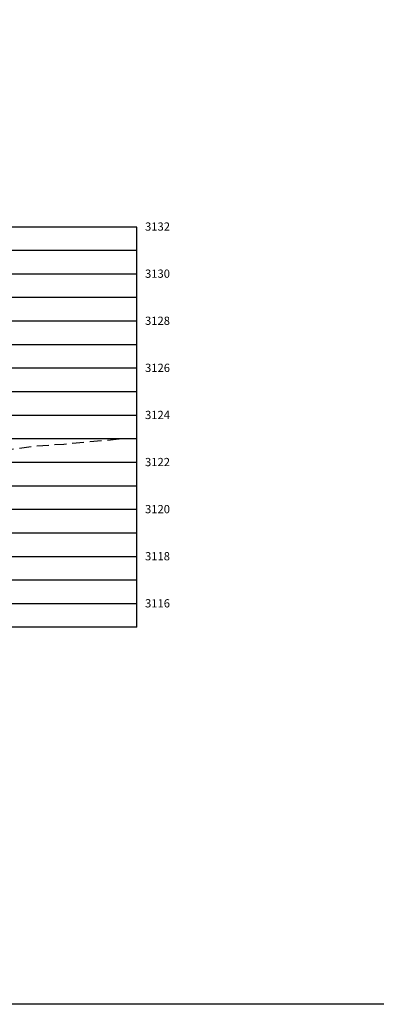
# Model space of a CAD drawing. Units: metres. Extents: x 832135 to 833863, y 9137334 to 9139968.
# Drawn here: x 833772 to 833787, y 9137455 to 9137497 of the extents above; entities that cross this region are included whole.
import ezdxf

# ---------------------------------------------------------------- set-up
doc = ezdxf.new("R2010")
doc.units = ezdxf.units.M
doc.linetypes.add('DASHED', pattern=[0.75, 0.5, -0.25])
for name, color, linetype in [('_dimension', 3, 'Continuous'), ('C-ROAD-PROF', 1, 'DASHED'), ('C-ROAD-PROF-GRID-MAJR', 8, 'Continuous'), ('C-ROAD-PROF-GRID-MINR', 8, 'Continuous'), ('C-ROAD-PROF-TEXT', 11, 'Continuous'), ('C-ROAD-PROF-TTLB', 8, 'Continuous')]:
    doc.layers.add(name, color=color, linetype=linetype)
doc.styles.get("Standard").update_dxf_attribs({"font": 'simplex.shx'})

msp = doc.modelspace()

# ---------------------------------------------------------------- linework, layer by layer
at = {"layer": '_dimension'}
msp.add_lwpolyline([(833711.6588, 9137538.5152), (833862.8518, 9137538.5152), (833862.8518, 9137454.8847), (833711.6588, 9137454.8847)], close=True, dxfattribs=at)
at = {"layer": 'C-ROAD-PROF', "flags": 128}
msp.add_lwpolyline([(833777.0925, 9137478.9198), (833776.4992, 9137478.8953), (833773.9884, 9137478.6653), (833772.7291, 9137478.5748), (833770.9853, 9137478.3426), (833768.888, 9137478.2267), (833767.0925, 9137478.2012), (833766.0681, 9137478.1337), (833764.3383, 9137478.0215), (833762.8532, 9137477.954), (833762.0959, 9137477.9192), (833760.6517, 9137477.8601), (833759.6025, 9137477.8077), (833758.5834, 9137477.7521), (833757.0877, 9137477.652), (833755.6621, 9137477.5561), (833753.9943, 9137477.4738), (833753.5745, 9137477.3971), (833753.1077, 9137477.3323), (833752.5524, 9137477.2379), (833752.2096, 9137477.183), (833751.9609, 9137477.1428), (833751.1518, 9137477.0577), (833750.6514, 9137477.0329), (833750.0067, 9137476.9347), (833749.4781, 9137476.8802), (833749.0813, 9137476.8188), (833748.8126, 9137476.7989), (833748.4312, 9137476.7553), (833747.9329, 9137476.6888), (833747.3342, 9137476.6453), (833747.0925, 9137476.0925), (833747.0062, 9137475.8953), (833746.6407, 9137475.1535), (833745.5467, 9137475.1049), (833741.3308, 9137475.123), (833740.2301, 9137474.8953), (833738.3167, 9137474.8589), (833734.4385, 9137474.791), (833732.0925, 9137474.7632)], dxfattribs=at)
at = {"layer": 'C-ROAD-PROF-GRID-MAJR', "color": 8, "linetype": 'Continuous', "lineweight": -3}
for p, q in [((833777.0925, 9137486.8953), (833732.0925, 9137486.8953)), ((833777.0925, 9137484.8953), (833732.0925, 9137484.8953)), ((833777.0925, 9137482.8953), (833732.0925, 9137482.8953)), ((833777.0925, 9137481.8953), (833732.0925, 9137481.8953)), ((833777.0925, 9137479.8953), (833732.0925, 9137479.8953)), ((833777.0925, 9137477.8953), (833732.0925, 9137477.8953)), ((833777.0925, 9137475.8953), (833732.0925, 9137475.8953)), ((833777.0925, 9137473.8953), (833732.0925, 9137473.8953)), ((833777.0925, 9137471.8953), (833732.0925, 9137471.8953))]:
    msp.add_line(p, q, dxfattribs=at)
at = {"layer": 'C-ROAD-PROF-GRID-MINR', "color": 8, "linetype": 'Continuous', "lineweight": -3}
for p, q in [((833777.0925, 9137487.8953), (833732.0925, 9137487.8953)), ((833777.0925, 9137487.8953), (833732.0925, 9137487.8953)), ((833777.0925, 9137470.8953), (833777.0925, 9137487.8953)), ((833777.0925, 9137485.8953), (833732.0925, 9137485.8953)), ((833777.0925, 9137483.8953), (833732.0925, 9137483.8953)), ((833777.0925, 9137480.8953), (833732.0925, 9137480.8953)), ((833777.0925, 9137478.8953), (833732.0925, 9137478.8953)), ((833777.0925, 9137476.8953), (833732.0925, 9137476.8953)), ((833777.0925, 9137474.8953), (833732.0925, 9137474.8953)), ((833777.0925, 9137472.8953), (833732.0925, 9137472.8953))]:
    msp.add_line(p, q, dxfattribs=at)
at = {"layer": 'C-ROAD-PROF-TTLB', "color": 5, "linetype": 'Continuous', "lineweight": -3}
for p, q in [((833777.0925, 9137487.8953), (833732.0925, 9137487.8953)), ((833777.0925, 9137470.8953), (833777.0925, 9137487.8953))]:
    msp.add_line(p, q, dxfattribs=at)
at = {"layer": 'C-ROAD-PROF-TTLB', "color": 8, "linetype": 'Continuous', "lineweight": -3, "flags": 128}
msp.add_lwpolyline([(833777.0925, 9137470.8953), (833732.0925, 9137470.8953)], dxfattribs=at)

# ---------------------------------------------------------------- texts
at = {"layer": 'C-ROAD-PROF-TEXT', "color": 11, "linetype": 'Continuous', "lineweight": -3, "char_height": 0.35, "attachment_point": 4}
for s, insert in [('3132', (833777.4407, 9137487.869)), ('3130', (833777.4407, 9137485.869)), ('3128', (833777.4407, 9137483.869)), ('3126', (833777.4407, 9137481.869)), ('3124', (833777.4407, 9137479.869)), ('3122', (833777.4407, 9137477.869)), ('3120', (833777.4407, 9137475.869)), ('3118', (833777.4407, 9137473.869)), ('3116', (833777.4407, 9137471.869))]:
    msp.add_mtext(s, dxfattribs=dict(at, insert=insert))

doc.saveas('drawing.dxf')
